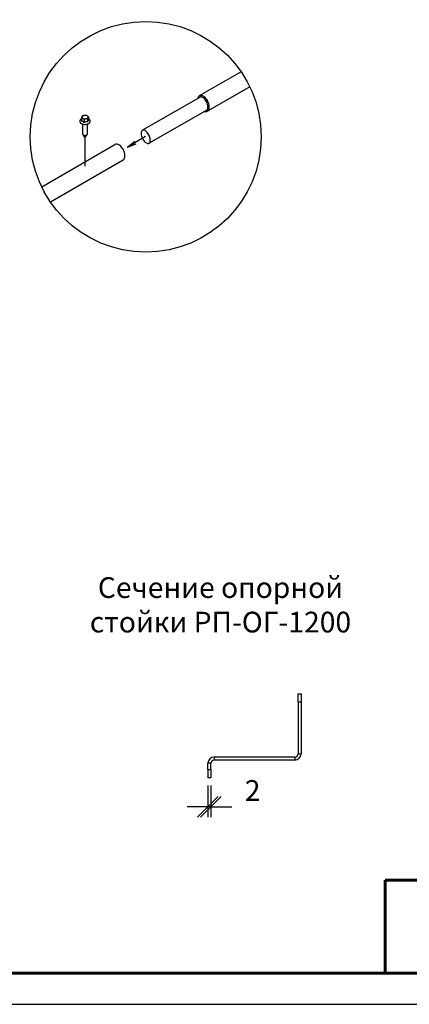
# Model space of a CAD drawing. Units: millimetres. Extents: x 30465 to 36765, y 33008 to 37463.
# Drawn here: x 34009 to 34948, y 33008 to 35386 of the extents above; entities that cross this region are included whole.
import ezdxf

# ---------------------------------------------------------------- set-up
doc = ezdxf.new("R2010")
doc.units = ezdxf.units.MM
doc.layers.add('Visible', color=7, linetype='Continuous', lineweight=35, true_color=0x22346e)
doc.layers.add('СПДС_20', color=7, linetype='Continuous')
doc.styles.add('SPDS', font='CS_Gost2304.shx')
doc.styles.add('spds0.8', font='SPDS.shx', dxfattribs={"width": 0.8, "oblique": 10})
doc.dimstyles.new('1-20', dxfattribs={"dimscale": 100, "dimtxt": 2.5, "dimasz": 2.5, "dimexe": 1.25, "dimexo": 0.625, "dimtad": 1, "dimdec": 0, "dimlfac": 0.2, "dimrnd": 0.001, "dimdsep": 46, "dimtxsty": 'SPDS', "dimblk": 'OBLIQUE', "dimcen": 2.5, "dimdle": 2, "dimclrd": 256, "dimclre": 256, "dimadec": 0, "dimazin": 2, "dimtfac": 1, "dimtdec": 0, "dimtmove": 1, "dimatfit": 3, "dimldrblk": 'DOT', "dimfxl": 1.25, "dimtolj": 1, "dimtzin": 0, "dimlwd": -1, "dimlwe": -1, "dimarcsym": 0})

# ---------------------------------------------------------------- blocks, each defined once
blk = doc.blocks.new('_Oblique')
at = {"color": 0, "linetype": 'ByBlock', "lineweight": -2}
blk.add_line((-0.5, -0.5), (0.5, 0.5), dxfattribs=at)
blk = doc.blocks.new('*D28')
at = {"ltscale": 26.666667, "transparency": 16777216}
for p, q in [((34462.6, 33536.5), (34462.6, 33460.2)), ((34470.1, 33536.5), (34470.1, 33460.2)), ((34462.6, 33485.2), (34412.6, 33485.2)), ((34470.1, 33485.2), (34462.6, 33485.2)), ((34470.1, 33485.2), (34520.1, 33485.2))]:
    blk.add_line(p, q, dxfattribs=at)
at = {"layer": 'Defpoints', "color": 0, "ltscale": 26.666667, "transparency": 16777216}
for p in [(34462.6, 33549), (34470.1, 33549), (34462.6, 33485.2)]:
    blk.add_point(p, dxfattribs=at)
at = {"ltscale": 26.666667, "transparency": 16777216, "xscale": 50, "yscale": 50, "zscale": 50}
blk.add_blockref('_Oblique', (34462.6, 33485.2), dxfattribs=at)
at = {"ltscale": 26.666667, "transparency": 16777216, "xscale": 50, "yscale": 50, "zscale": 50, "rotation": 180}
blk.add_blockref('_Oblique', (34470.1, 33485.2), dxfattribs=at)
at = {"color": 0, "lineweight": 15, "ltscale": 26.666667, "transparency": 16777216, "insert": (34570.6, 33524.7), "char_height": 50, "attachment_point": 5, "style": 'SPDS'}
blk.add_mtext('\\A1;2', dxfattribs=at)
blk = doc.blocks.new('_Dot')
at = {"color": 0, "linetype": 'ByBlock', "lineweight": -2}
blk.add_line((-0.5, 0), (-1, 0), dxfattribs=at)
at = {"color": 0, "linetype": 'ByBlock', "const_width": 0.5}
blk.add_lwpolyline([(-0.25, 0, 1), (0.25, 0, 1)], format="xyb", close=True, dxfattribs=at)

msp = doc.modelspace()

# ---------------------------------------------------------------- linework, layer by layer
at = {"layer": 'Visible', "color": 159, "lineweight": 25, "true_color": 0x22346e}
for p, q in [((34542.8, 35260.1), (34442, 35201.8)), ((34563.7, 35224), (34461.5, 35165)), ((34443.7, 35199.1), (34304.7, 35118.8)), ((34459.9, 35167.8), (34320.9, 35087.5)), ((34157.9, 35148.8), (34157.9, 35141.5)), ((34164, 35145.2), (34164, 35137.9)), ((34172.4, 35146.5), (34172.4, 35139.2)), ((34174.6, 35151.3), (34174.6, 35144)), ((34160.3, 35134), (34160.2, 35110.1)), ((34172.2, 35110), (34172.3, 35134)), ((34160.7, 35108.7), (34166.2, 35100.9)), ((34166.2, 35100.9), (34171.8, 35108.7)), ((34166.2, 35100.9), (34166.2, 35032.5)), ((34312.6, 35103.8), (34268.5, 35078.3)), ((34061.9, 34982.4), (34238.6, 35084.4)), ((34268.5, 35078.3), (34286.3, 35092.8)), ((34268.5, 35078.3), (34290, 35086.5)), ((34082.7, 34946.3), (34258.2, 35047.6)), ((34680.1, 33738), (34680.1, 33758)), ((34680.1, 33758), (34687.6, 33758)), ((34687.6, 33738), (34680.1, 33738)), ((34680.1, 33738), (34680.1, 33613)), ((34687.6, 33758), (34687.6, 33738)), ((34687.6, 33738), (34687.6, 33613)), ((34477.6, 33605.5), (34477.6, 33598)), ((34672.6, 33605.5), (34477.6, 33605.5)), ((34672.6, 33598), (34477.6, 33598)), ((34672.6, 33605.5), (34672.6, 33598)), ((34680.1, 33613), (34687.6, 33613)), ((34470.1, 33590.5), (34462.6, 33590.5)), ((34462.6, 33575.5), (34462.6, 33590.5)), ((34462.6, 33575.5), (34470.1, 33575.5)), ((34462.6, 33575.5), (34462.6, 33555.5)), ((34470.1, 33575.5), (34470.1, 33590.5)), ((34470.1, 33575.5), (34470.1, 33555.5)), ((34470.1, 33555.5), (34462.6, 33555.5))]:
    msp.add_line(p, q, dxfattribs=at)
at = {"layer": 'Visible', "color": 159, "lineweight": 25, "true_color": 0x22346e, "flags": 128}
for points in [[(34466, 35174.1), (34466, 35176.7), (34465.7, 35179.5), (34465, 35182.4), (34464.1, 35185.3), (34462.9, 35188.1), (34461.4, 35190.9), (34459.8, 35193.5), (34457.9, 35195.8), (34455.9, 35197.9), (34453.8, 35199.7), (34451.7, 35201.1), (34449.6, 35202.1), (34447.5, 35202.7), (34445.5, 35202.8), (34443.7, 35202.5), (34442, 35201.8), (34440.6, 35200.7), (34439.4, 35199.2), (34438.5, 35197.4), (34438, 35195.8)], [(34459.9, 35167.8), (34460.7, 35168.4), (34461.4, 35169.3), (34462.1, 35170.6), (34462.5, 35172.3), (34462.8, 35174.2), (34462.8, 35176.5), (34462.5, 35178.9), (34461.9, 35181.5), (34461.1, 35184.1), (34460, 35186.7), (34458.7, 35189.2), (34457.1, 35191.6), (34455.5, 35193.7), (34453.7, 35195.6), (34451.9, 35197.1), (34450.1, 35198.3), (34448.4, 35199.1), (34446.9, 35199.5), (34445.6, 35199.6), (34444.6, 35199.4), (34443.7, 35199.1)], [(34454.4, 35164.6), (34456.1, 35164.2), (34458, 35164), (34459.9, 35164.3), (34461.5, 35165), (34463, 35166.1), (34464.2, 35167.6), (34465.1, 35169.5), (34465.7, 35171.6), (34466, 35174.1)], [(34157.6, 35146.4), (34157.5, 35146.3), (34157.3, 35146.2), (34157.2, 35146.1), (34157.1, 35146.1), (34157, 35146), (34156.8, 35145.9), (34156.7, 35145.8), (34156.6, 35145.7), (34156.5, 35145.6), (34156.4, 35145.6), (34156.2, 35145.5), (34156.1, 35145.4), (34156, 35145.3), (34155.9, 35145.2), (34155.8, 35145.1), (34155.7, 35145), (34155.6, 35144.9), (34155.5, 35144.8), (34155.4, 35144.7), (34155.3, 35144.6), (34155.2, 35144.5), (34155.1, 35144.4), (34155, 35144.3), (34155, 35144.2), (34154.9, 35144.1), (34154.8, 35144), (34154.7, 35143.9), (34154.6, 35143.8), (34154.6, 35143.7), (34154.5, 35143.6), (34154.4, 35143.5), (34154.4, 35143.3), (34154.3, 35143.2), (34154.3, 35143.1), (34154.2, 35143), (34154.1, 35142.9), (34154.1, 35142.8), (34154.1, 35142.7), (34154, 35142.6), (34154, 35142.5), (34153.9, 35142.4), (34153.9, 35142.2), (34153.9, 35142.1), (34153.8, 35142), (34153.8, 35141.9), (34153.8, 35141.8), (34153.8, 35141.7), (34153.7, 35141.6), (34153.7, 35141.4), (34153.7, 35141.3), (34153.7, 35141.2), (34153.7, 35141.1), (34153.7, 35141), (34153.7, 35140.9), (34153.7, 35140.8), (34153.7, 35140.7), (34153.7, 35140.5), (34153.7, 35140.4), (34153.7, 35140.3), (34153.7, 35140.2), (34153.7, 35140.1), (34153.7, 35140), (34153.8, 35139.9), (34153.8, 35139.7), (34153.8, 35139.6), (34153.8, 35139.5), (34153.9, 35139.4), (34153.9, 35139.3), (34153.9, 35139.2), (34154, 35139.1), (34154, 35139), (34154.1, 35138.8), (34154.1, 35138.7), (34154.2, 35138.6), (34154.2, 35138.5), (34154.3, 35138.4), (34154.3, 35138.3), (34154.4, 35138.2), (34154.5, 35138.1), (34154.5, 35138), (34154.6, 35137.9), (34154.7, 35137.8), (34154.7, 35137.7), (34154.8, 35137.6), (34154.9, 35137.5), (34155, 35137.3), (34155.1, 35137.2), (34155.2, 35137.1), (34155.2, 35137), (34155.3, 35136.9), (34155.4, 35136.8), (34155.5, 35136.7), (34155.6, 35136.7), (34155.7, 35136.6), (34155.8, 35136.5), (34155.9, 35136.4), (34156.1, 35136.3), (34156.2, 35136.2), (34156.3, 35136.1), (34156.4, 35136), (34156.5, 35135.9), (34156.6, 35135.8), (34156.8, 35135.7), (34156.9, 35135.7), (34157, 35135.6), (34157.1, 35135.5), (34157.3, 35135.4), (34157.4, 35135.3), (34157.5, 35135.2), (34157.7, 35135.2), (34157.8, 35135.1), (34157.9, 35135), (34158.1, 35134.9), (34158.2, 35134.9), (34158.4, 35134.8), (34158.5, 35134.7), (34158.7, 35134.7), (34158.8, 35134.6), (34159, 35134.5), (34159.1, 35134.5), (34159.3, 35134.4), (34159.4, 35134.3), (34159.6, 35134.3), (34159.7, 35134.2), (34159.9, 35134.2), (34160.1, 35134.1), (34160.2, 35134.1), (34160.4, 35134), (34160.5, 35134), (34160.7, 35133.9), (34160.9, 35133.9), (34161, 35133.8), (34161.2, 35133.8), (34161.4, 35133.7), (34161.6, 35133.7), (34161.7, 35133.6), (34161.9, 35133.6), (34162.1, 35133.6), (34162.3, 35133.5), (34162.4, 35133.5), (34162.6, 35133.5), (34162.8, 35133.4), (34163, 35133.4), (34163.1, 35133.4), (34163.3, 35133.3), (34163.5, 35133.3), (34163.7, 35133.3), (34163.9, 35133.3), (34164, 35133.3), (34164.2, 35133.2), (34164.4, 35133.2), (34164.6, 35133.2), (34164.8, 35133.2), (34165, 35133.2), (34165.1, 35133.2), (34165.3, 35133.2), (34165.5, 35133.1), (34165.7, 35133.1), (34165.9, 35133.1), (34166.1, 35133.1), (34166.2, 35133.1), (34166.4, 35133.1), (34166.6, 35133.1), (34166.8, 35133.1), (34167, 35133.1), (34167.2, 35133.2), (34167.3, 35133.2), (34167.5, 35133.2), (34167.7, 35133.2), (34167.9, 35133.2), (34168.1, 35133.2), (34168.3, 35133.2), (34168.4, 35133.2), (34168.6, 35133.3), (34168.8, 35133.3), (34169, 35133.3), (34169.2, 35133.3), (34169.3, 35133.4), (34169.5, 35133.4), (34169.7, 35133.4), (34169.9, 35133.4), (34170.1, 35133.5), (34170.2, 35133.5), (34170.4, 35133.5), (34170.6, 35133.6), (34170.8, 35133.6), (34170.9, 35133.7), (34171.1, 35133.7), (34171.3, 35133.7), (34171.4, 35133.8), (34171.6, 35133.8), (34171.8, 35133.9), (34171.9, 35133.9), (34172.1, 35134), (34172.3, 35134), (34172.4, 35134.1), (34172.6, 35134.1), (34172.8, 35134.2), (34172.9, 35134.3), (34173.1, 35134.3), (34173.2, 35134.4), (34173.4, 35134.4), (34173.5, 35134.5), (34173.7, 35134.6), (34173.8, 35134.6), (34174, 35134.7), (34174.1, 35134.8), (34174.3, 35134.8), (34174.4, 35134.9), (34174.6, 35135), (34174.7, 35135.1), (34174.8, 35135.1), (34175, 35135.2), (34175.1, 35135.3), (34175.2, 35135.4), (34175.4, 35135.5), (34175.5, 35135.5), (34175.6, 35135.6), (34175.8, 35135.7), (34175.9, 35135.8), (34176, 35135.9), (34176.1, 35136), (34176.2, 35136.1), (34176.3, 35136.1), (34176.5, 35136.2), (34176.6, 35136.3), (34176.7, 35136.4), (34176.8, 35136.5), (34176.9, 35136.6), (34177, 35136.7), (34177.1, 35136.8), (34177.2, 35136.9), (34177.3, 35137), (34177.4, 35137.1), (34177.4, 35137.2), (34177.5, 35137.3), (34177.6, 35137.4), (34177.7, 35137.5), (34177.8, 35137.6), (34177.9, 35137.7), (34177.9, 35137.8), (34178, 35137.9), (34178.1, 35138), (34178.1, 35138.2), (34178.2, 35138.3), (34178.2, 35138.4), (34178.3, 35138.5), (34178.4, 35138.6), (34178.4, 35138.7), (34178.5, 35138.8), (34178.5, 35138.9), (34178.5, 35139), (34178.6, 35139.1), (34178.6, 35139.3), (34178.7, 35139.4), (34178.7, 35139.5), (34178.7, 35139.6), (34178.8, 35139.7), (34178.8, 35139.8), (34178.8, 35139.9), (34178.8, 35140.1), (34178.8, 35140.2), (34178.8, 35140.3), (34178.9, 35140.4), (34178.9, 35140.5), (34178.9, 35140.6), (34178.9, 35140.7), (34178.9, 35140.8), (34178.9, 35141), (34178.9, 35141.1), (34178.9, 35141.2), (34178.8, 35141.3), (34178.8, 35141.4), (34178.8, 35141.5), (34178.8, 35141.6), (34178.8, 35141.8), (34178.7, 35141.9), (34178.7, 35142), (34178.7, 35142.1), (34178.7, 35142.2), (34178.6, 35142.3), (34178.6, 35142.4), (34178.5, 35142.5), (34178.5, 35142.7), (34178.5, 35142.8), (34178.4, 35142.9), (34178.4, 35143), (34178.3, 35143.1), (34178.2, 35143.2), (34178.2, 35143.3), (34178.1, 35143.4), (34178.1, 35143.5), (34178, 35143.6), (34177.9, 35143.7), (34177.8, 35143.8), (34177.8, 35144), (34177.7, 35144.1), (34177.6, 35144.2), (34177.5, 35144.3), (34177.4, 35144.4), (34177.4, 35144.5), (34177.3, 35144.6), (34177.2, 35144.7), (34177.1, 35144.8), (34177, 35144.9), (34176.9, 35145), (34176.8, 35145.1), (34176.7, 35145.1), (34176.6, 35145.2), (34176.5, 35145.3), (34176.3, 35145.4), (34176.2, 35145.5), (34176.1, 35145.6), (34176, 35145.7), (34175.9, 35145.8), (34175.7, 35145.9), (34175.6, 35145.9), (34175.5, 35146), (34175.4, 35146.1), (34175.2, 35146.2), (34175.1, 35146.3), (34175, 35146.4), (34174.8, 35146.4), (34174.7, 35146.5), (34174.6, 35146.5)], [(34157.9, 35146.5), (34157.8, 35146.5), (34157.7, 35146.4), (34157.6, 35146.4)], [(34164, 35137.9), (34163.8, 35138.1), (34163.5, 35138.3), (34163.3, 35138.6), (34163, 35138.8), (34162.7, 35139), (34162.4, 35139.2), (34162.1, 35139.4), (34161.8, 35139.6), (34161.5, 35139.8), (34161.3, 35140), (34161, 35140.1), (34160.7, 35140.3), (34160.4, 35140.5), (34160.1, 35140.6), (34159.8, 35140.8), (34159.5, 35140.9), (34159.2, 35141), (34158.9, 35141.1), (34158.7, 35141.2), (34158.4, 35141.3), (34158.2, 35141.4), (34157.9, 35141.5)], [(34262.6, 35056.6), (34262.6, 35059.3), (34262.3, 35062), (34261.6, 35064.9), (34260.7, 35067.8), (34259.5, 35070.7), (34258, 35073.4), (34256.3, 35076), (34254.5, 35078.4), (34252.5, 35080.5), (34250.4, 35082.2), (34248.3, 35083.6), (34246.2, 35084.6), (34244.1, 35085.2), (34242.1, 35085.4), (34240.3, 35085.1), (34238.6, 35084.4)], [(34258.1, 35047.6), (34259.6, 35048.7), (34260.8, 35050.2), (34261.7, 35052), (34262.3, 35054.2), (34262.6, 35056.6)]]:
    msp.add_lwpolyline(points, dxfattribs=at)
msp.add_lwpolyline([(34323.8, 35094), (34323.8, 35096.3), (34323.5, 35098.7), (34322.9, 35101.3), (34322.1, 35103.9), (34321, 35106.5), (34319.7, 35109), (34318.1, 35111.4), (34316.5, 35113.5), (34314.7, 35115.3), (34312.9, 35116.9), (34311.1, 35118), (34309.5, 35118.8), (34307.9, 35119.2), (34306.6, 35119.3), (34305.6, 35119.2), (34304.7, 35118.8), (34303.9, 35118.2), (34303.1, 35117.3), (34302.5, 35116), (34302, 35114.3), (34301.8, 35112.3), (34301.8, 35110.1), (34302.1, 35107.6), (34302.6, 35105.1), (34303.5, 35102.4), (34304.6, 35099.8), (34305.9, 35097.3), (34307.4, 35095), (34309.1, 35092.9), (34310.9, 35091), (34312.7, 35089.5), (34314.4, 35088.3), (34316.1, 35087.5), (34317.6, 35087.1), (34318.9, 35087), (34320, 35087.1), (34320.9, 35087.5), (34321.7, 35088.2), (34322.4, 35089.1), (34323.1, 35090.4), (34323.6, 35092)], close=True, dxfattribs=at)
at = {"layer": 'Visible', "color": 159, "lineweight": 25, "true_color": 0x22346e}
msp.add_circle((34312.8, 35103.2), 278.5, dxfattribs=at)
for centre, radius, start, end in [((34184.3, 35140.4), 27.7, 155.9478, 162.5046), ((34155.3, 35137.7), 11.4, 59.8782, 76.551), ((34167.2, 35148.1), 8.96, 142.0084, 155.9693), ((34167.5, 35135.9), 19.1, 99.3548, 112.4152), ((34151.8, 35132.2), 17.8, 46.69, 59.0379), ((34171.3, 35127.5), 19.1, 99.3601, 112.41), ((34166.8, 35137.9), 17, 84.2616, 98.3856), ((34170.7, 35129.6), 17, 84.2575, 98.3897), ((34165.9, 35143.8), 11.4, 59.8743, 76.5549), ((34162.3, 35138.2), 18, 46.7464, 58.9816), ((34198.8, 35138.2), 27.7, 155.9531, 162.4993), ((34190.9, 35133.6), 19.3, 147.1414, 162.9717), ((34181.7, 35145.8), 8.97, 142.0124, 155.9653), ((34171.3, 35118.6), 20.6, 86.9085, 110.5847), ((34477.6, 33590.5), 15, 90, 180), ((34477.6, 33590.5), 7.5, 90, 180), ((34672.6, 33613), 15, 270, 0), ((34672.6, 33613), 7.5, 270, 0)]:
    msp.add_arc(centre, radius, start, end, dxfattribs=at)
for centre, major_axis, start_param, end_param in [((34166.3, 35150.6), (-7.5, 0.01), 6.021386, 7.068583), ((34166.3, 35150.6), (-7.5, 0.01), 4.974188, 6.021386), ((34166.3, 35150.6), (-7.5, 0.01), 0.785398, 1.832596), ((34166.3, 35150.6), (7.5, -0.01), 0.785398, 1.832596), ((34166.3, 35150.6), (7.5, -0.01), 4.974188, 6.021386), ((34166.3, 35150.6), (7.5, -0.01), 6.021386, 7.068583), ((34166.2, 35110), (6, 0), 3.141593, 6.283185)]:
    msp.add_ellipse(centre, major_axis=major_axis, ratio=0.57735, start_param=start_param, end_param=end_param, dxfattribs=at)
at = {"layer": 'СПДС_20', "linetype": 'Continuous', "lineweight": 60}
for p, q in [((34889.9, 33083.4), (34889.9, 33308.4)), ((34889.9, 33308.4), (36689.9, 33308.4))]:
    msp.add_line(p, q, dxfattribs=at)
at = {"layer": 'СПДС_20', "linetype": 'Continuous', "lineweight": 25, "ltscale": 10}
msp.add_lwpolyline([(30464.9, 33008.4), (36764.9, 33008.4), (36764.9, 37463.4), (30464.9, 37463.4), (30464.9, 33008.4)], dxfattribs=at)
at = {"layer": 'СПДС_20', "linetype": 'Continuous', "lineweight": 60, "ltscale": 10}
msp.add_lwpolyline([(30764.9, 33083.4), (36689.9, 33083.4), (36689.9, 37388.4), (30764.9, 37388.4), (30764.9, 33083.4)], dxfattribs=at)

# ---------------------------------------------------------------- texts
at = {"insert": (33981.8, 34039.7), "char_height": 50, "width": 1022.518, "attachment_point": 1, "style": 'spds0.8'}
msp.add_mtext('\\pxqc;Сечение опорной\\Pстойки РП-ОГ-1200', dxfattribs=at)

# ---------------------------------------------------------------- dimensions: what is measured, and where the dimension line sits
at = {"lineweight": 15, "ltscale": 26.666667}
dim = msp.add_linear_dim(base=(34462.6, 33485.2), p1=(34470.1, 33549), p2=(34462.6, 33549), text='2', dimstyle='1-20', override={"dimscale": 20, "dimlfac": 1, "dimarcsym": 1}, dxfattribs=at)
dim.commit()
dim.dimension.update_dxf_attribs({"geometry": '*D28', "text_midpoint": (34570.6, 33485.2), "dimtype": 160})

doc.saveas('drawing.dxf')
